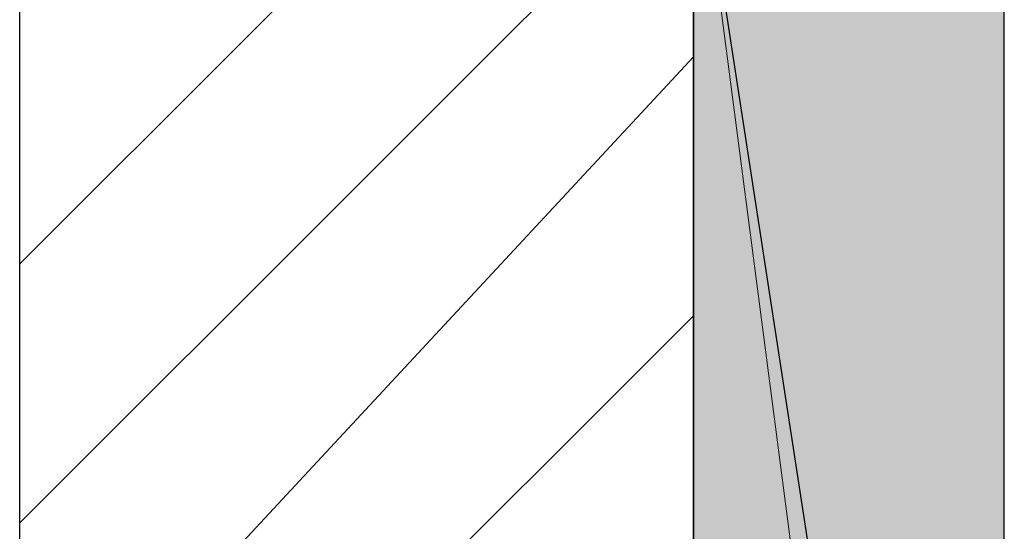
# Model space of a CAD drawing. Units: inches. Extents: x 45 to 568, y 191 to 596.
# Drawn here: x 276 to 289, y 379 to 386 of the extents above; entities that cross this region are included whole.
import ezdxf

# ---------------------------------------------------------------- set-up
doc = ezdxf.new("R2010")
doc.units = ezdxf.units.IN
doc.header["$MEASUREMENT"] = 0
doc.layers.add('Layer 1', color=7, linetype='Continuous')

msp = doc.modelspace()

# ---------------------------------------------------------------- hatches: boundary and pattern name
at = {"layer": 'Layer 1'}
for points in [[(285.264, 388.901), (285.264, 357.514), (289.358, 357.514)], [(285.264, 388.901), (289.358, 388.901), (289.358, 357.514)]]:
    msp.add_hatch(color=2, dxfattribs=at).paths.add_polyline_path(points)

# ---------------------------------------------------------------- linework, layer by layer
at = {"layer": 'Layer 1', "color": 7, "lineweight": 25}
for points in [[(276.394, 253.801), (276.394, 450.993)], [(289.358, 362.291), (285.264, 388.901), (289.358, 416.194)], [(289.358, 343.867), (289.358, 397.771)], [(276.394, 382.76), (285.264, 391.631)], [(276.394, 379.349), (285.264, 388.219)], [(276.394, 375.938), (285.264, 385.49)], [(276.394, 373.207), (285.264, 382.078)]]:
    msp.add_lwpolyline(points, dxfattribs=at)
at = {"layer": 'Layer 1', "lineweight": 0}
for points in [[(285.264, 388.901), (285.264, 357.514), (289.358, 357.514), (285.264, 388.901)], [(285.264, 388.901), (289.358, 388.901), (289.358, 357.514), (285.264, 388.901)]]:
    msp.add_lwpolyline(points, dxfattribs=at)
at = {"layer": 'Layer 1', "color": 7, "lineweight": 25}
msp.add_open_spline([(285.264, 397.771), (285.264, 397.771), (285.264, 341.82), (285.264, 341.82), (285.264, 341.82), (285.264, 397.771), (285.264, 397.771)], degree=3, knots=[0, 0, 0, 0, 1, 1, 1, 2, 2, 2, 2], dxfattribs=at)

doc.saveas('drawing.dxf')
